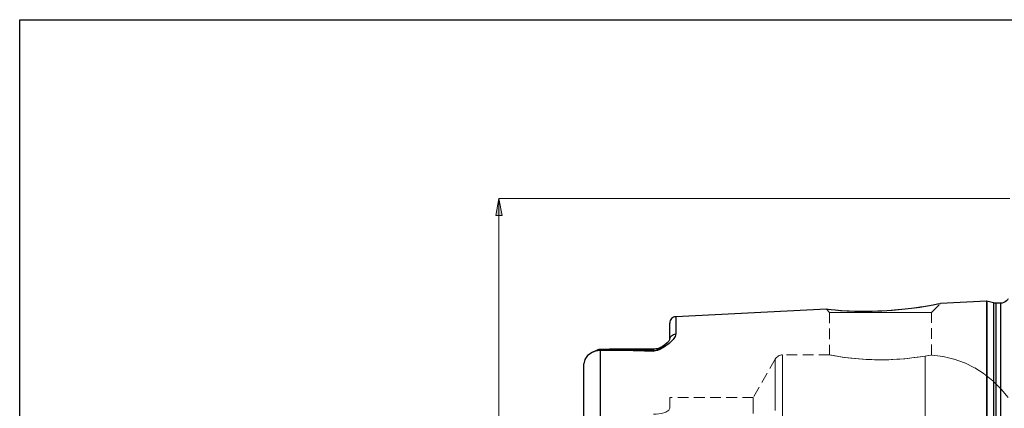
# Model space of a CAD drawing. Extents: x 13 to 827, y 18 to 576.
# Drawn here: x 13 to 341, y 446 to 576 of the extents above; entities that cross this region are included whole.
import ezdxf

# ---------------------------------------------------------------- set-up
doc = ezdxf.new("R2010")
doc.units = 0
doc.header["$MEASUREMENT"] = 0
for name, pattern in [('AI-Linetype-150', [5.4, 3.6, -1.8]), ('AI-Linetype-22', [5.4, 3.6, -1.8]), ('AI-Linetype-269', [5.4, 3.6, -1.8]), ('AI-Linetype-271', [5.4, 3.6, -1.8]), ('AI-Linetype-273', [5.4, 3.6, -1.8]), ('AI-Linetype-275', [5.4, 3.6, -1.8]), ('AI-Linetype-283', [5.4, 3.6, -1.8]), ('AI-Linetype-309', [5.4, 3.6, -1.8]), ('AI-Linetype-310', [5.4, 3.6, -1.8]), ('AI-Linetype-315', [5.4, 3.6, -1.8]), ('AI-Linetype-316', [5.4, 3.6, -1.8]), ('AI-Linetype-59', [5.4, 3.6, -1.8]), ('AI-Linetype-60', [5.4, 3.6, -1.8]), ('AI-Linetype-64', [5.4, 3.6, -1.8]), ('AI-Linetype-65', [5.4, 3.6, -1.8]), ('AI-Linetype-67', [5.4, 3.6, -1.8]), ('AI-Linetype-68', [5.4, 3.6, -1.8]), ('AI-Linetype-70', [5.4, 3.6, -1.8]), ('AI-Linetype-71', [5.4, 3.6, -1.8]), ('AI-Linetype-72', [5.4, 3.6, -1.8]), ('AI-Linetype-84', [5.4, 3.6, -1.8]), ('AI-Linetype-85', [5.4, 3.6, -1.8])]:
    doc.linetypes.add(name, pattern=pattern)
doc.layers.add('Ebene 1', color=7, linetype='Continuous', lineweight=0)

msp = doc.modelspace()

# ---------------------------------------------------------------- hatches: boundary and pattern name
at = {"layer": 'Ebene 1', "true_color": 0x000000, "transparency": 33554687}
h = msp.add_hatch(color=18, dxfattribs=at)
h.dxf.hatch_style = 2
edge = h.paths.add_edge_path()
edge.add_spline(control_points=[(172.5, 232.76), (172.5, 232.76), (171.44, 238.43), (171.44, 238.43), (171.44, 238.43), (173.56, 238.43), (173.56, 238.43)], knot_values=[0, 0, 0, 0, 1, 1, 1, 2, 2, 2, 2], degree=3, periodic=0)
edge.add_line((173.56, 238.43), (172.5, 232.76))
edge = h.paths.add_edge_path()
edge.add_spline(control_points=[(172.5, 516.03), (172.5, 516.03), (173.56, 510.36), (173.56, 510.36), (173.56, 510.36), (171.44, 510.36), (171.44, 510.36)], knot_values=[0, 0, 0, 0, 1, 1, 1, 2, 2, 2, 2], degree=3, periodic=0)
edge.add_line((171.44, 510.36), (172.5, 516.03))
edge = h.paths.add_edge_path()
edge.add_spline(control_points=[(635.06, 354.55), (635.06, 354.55), (634, 360.22), (634, 360.22), (634, 360.22), (636.12, 360.22), (636.12, 360.22)], knot_values=[0, 0, 0, 0, 1, 1, 1, 2, 2, 2, 2], degree=3, periodic=0)
edge.add_line((636.12, 360.22), (635.06, 354.55))
edge = h.paths.add_edge_path()
edge.add_spline(control_points=[(635.06, 394.24), (635.06, 394.24), (636.12, 388.57), (636.12, 388.57), (636.12, 388.57), (634, 388.57), (634, 388.57)], knot_values=[0, 0, 0, 0, 1, 1, 1, 2, 2, 2, 2], degree=3, periodic=0)
edge.add_line((634, 388.57), (635.06, 394.24))

# ---------------------------------------------------------------- linework, layer by layer
at = {"layer": 'Ebene 1', "color": 18, "linetype": 'AI-Linetype-310', "lineweight": 18, "true_color": 0x000000}
msp.add_line((316.79, 478.02), (319.77, 481), dxfattribs=at)
at = {"layer": 'Ebene 1', "color": 18, "linetype": 'AI-Linetype-309', "lineweight": 18, "true_color": 0x000000}
msp.add_line((281.73, 479.06), (282.77, 478.02), dxfattribs=at)
at = {"layer": 'Ebene 1', "color": 18, "linetype": 'AI-Linetype-315', "lineweight": 18, "true_color": 0x000000}
msp.add_line((282.77, 478.02), (282.77, 463.81), dxfattribs=at)
at = {"layer": 'Ebene 1', "color": 18, "linetype": 'AI-Linetype-316', "lineweight": 18, "true_color": 0x000000}
msp.add_line((316.79, 463.75), (316.79, 478.02), dxfattribs=at)
at = {"layer": 'Ebene 1', "color": 18, "linetype": 'AI-Linetype-271', "lineweight": 18, "true_color": 0x000000}
msp.add_line((282.83, 463.82), (267.11, 463.82), dxfattribs=at)
at = {"layer": 'Ebene 1', "color": 18, "linetype": 'AI-Linetype-275', "lineweight": 18, "true_color": 0x000000}
msp.add_line((264.65, 462.39), (257.34, 449.6), dxfattribs=at)
at = {"layer": 'Ebene 1', "color": 18, "linetype": 'AI-Linetype-283', "lineweight": 18, "true_color": 0x000000}
msp.add_line((257.34, 449.6), (229.48, 449.6), dxfattribs=at)
at = {"layer": 'Ebene 1', "color": 18, "lineweight": 25, "true_color": 0x000000}
msp.add_lwpolyline([(12.7, 18.32), (12.7, 575.68), (827.3, 575.68), (827.3, 18.32)], close=True, dxfattribs=at)
at = {"layer": 'Ebene 1', "color": 18, "linetype": 'AI-Linetype-59', "lineweight": 18, "true_color": 0x000000}
msp.add_lwpolyline([(313.39, 479.88), (313.12, 479.84), (311.14, 479.56), (308.64, 479.24), (305.56, 478.93), (302.26, 478.67), (298.88, 478.5), (295.46, 478.43), (292.3, 478.44), (289.29, 478.54), (286.81, 478.67), (284.66, 478.82), (283.17, 478.95), (282.15, 479.05), (281.73, 479.09), (281.75, 479.09)], dxfattribs=at)
at = {"layer": 'Ebene 1', "color": 18, "linetype": 'AI-Linetype-60', "lineweight": 18, "true_color": 0x000000}
msp.add_lwpolyline([(319.77, 481), (319.77, 481.01), (319.54, 480.96), (318.86, 480.83), (317.79, 480.62), (316.33, 480.36), (314.12, 480), (313.39, 479.88)], dxfattribs=at)
at = {"layer": 'Ebene 1', "color": 18, "linetype": 'AI-Linetype-150', "lineweight": 18, "true_color": 0x000000}
msp.add_lwpolyline([(282.97, 478.02), (282.77, 478.02), (282.97, 478.02), (283.56, 478.02), (284.54, 478.02), (285.87, 478.02), (287.52, 478.02), (289.47, 478.02), (291.65, 478.02), (294.03, 478.02), (296.54, 478.02), (299.13, 478.02), (301.73, 478.02), (304.29, 478.02), (306.74, 478.02), (309.02, 478.02), (311.09, 478.02), (312.9, 478.02), (314.4, 478.02), (315.55, 478.02), (316.34, 478.02), (316.74, 478.02), (316.79, 478.02), (316.74, 478.02), (316.34, 478.02), (315.55, 478.02), (314.4, 478.02), (312.9, 478.02), (311.09, 478.02), (309.02, 478.02), (306.74, 478.02), (304.29, 478.02), (301.73, 478.02), (299.13, 478.02), (296.54, 478.02), (294.03, 478.02), (291.65, 478.02), (289.47, 478.02), (287.52, 478.02), (285.87, 478.02), (284.54, 478.02), (283.56, 478.02), (282.97, 478.02)], dxfattribs=at)
at = {"layer": 'Ebene 1', "color": 18, "linetype": 'AI-Linetype-273', "lineweight": 18, "true_color": 0x000000}
msp.add_lwpolyline([(267.11, 463.82), (266.74, 463.8), (266.38, 463.73), (266.02, 463.6), (265.69, 463.44), (265.38, 463.23), (265.1, 462.99), (264.86, 462.7), (264.65, 462.39)], dxfattribs=at)
at = {"layer": 'Ebene 1', "color": 18, "linetype": 'AI-Linetype-70', "lineweight": 18, "true_color": 0x000000}
msp.add_lwpolyline([(267.11, 442.69), (267.11, 446.39), (267.11, 449.77), (267.11, 452.82), (267.11, 455.51), (267.11, 457.85), (267.11, 459.81), (267.11, 461.39), (267.11, 462.58), (267.11, 463.37), (267.11, 463.77), (267.11, 463.37), (267.11, 462.58), (267.11, 461.39), (267.11, 459.81), (267.11, 457.85), (267.11, 455.51), (267.11, 452.82), (267.11, 449.77), (267.11, 446.39), (267.11, 442.69)], dxfattribs=at)
at = {"layer": 'Ebene 1', "color": 18, "linetype": 'AI-Linetype-68', "lineweight": 18, "true_color": 0x000000}
msp.add_lwpolyline([(314.63, 463.44), (313.05, 463.19), (311.04, 462.91), (308.77, 462.65), (306.17, 462.42), (303.47, 462.27), (300.57, 462.19), (297.79, 462.21), (294.97, 462.32), (292.39, 462.5), (289.93, 462.74), (287.79, 463.01), (285.92, 463.28), (284.47, 463.51), (283.43, 463.7), (282.88, 463.8), (282.83, 463.81), (282.8, 463.82), (283.19, 463.74), (284.05, 463.59), (285.31, 463.37), (287.01, 463.11), (289.05, 462.84), (291.45, 462.58), (294.03, 462.38), (296.86, 462.24), (299.65, 462.19), (302.53, 462.23), (305.22, 462.36), (307.83, 462.56), (310.18, 462.8), (312.29, 463.08), (314.63, 463.44)], dxfattribs=at)
at = {"layer": 'Ebene 1', "color": 18, "linetype": 'AI-Linetype-64', "lineweight": 18, "true_color": 0x000000}
msp.add_lwpolyline([(314.63, 463.44), (315.79, 463.62), (316.53, 463.72), (316.79, 463.75), (316.77, 463.75), (316.57, 463.73), (315.86, 463.63), (314.63, 463.44)], dxfattribs=at)
at = {"layer": 'Ebene 1', "color": 18, "linetype": 'AI-Linetype-65', "lineweight": 18, "true_color": 0x000000}
msp.add_lwpolyline([(314.63, 463.44), (314.63, 462.68), (314.63, 461.53), (314.63, 459.98), (314.63, 458.04), (314.63, 455.73), (314.63, 453.05), (314.63, 450.02), (314.63, 446.64), (314.63, 442.94)], dxfattribs=at)
at = {"layer": 'Ebene 1', "color": 18, "linetype": 'AI-Linetype-67', "lineweight": 18, "true_color": 0x000000}
msp.add_lwpolyline([(314.63, 442.94), (314.63, 446.64), (314.63, 450.02), (314.63, 453.05), (314.63, 455.73), (314.63, 458.04), (314.63, 459.98), (314.63, 461.53), (314.63, 462.68), (314.63, 463.44)], dxfattribs=at)
at = {"layer": 'Ebene 1', "color": 18, "linetype": 'AI-Linetype-269', "lineweight": 18, "true_color": 0x000000}
msp.add_lwpolyline([(342.3, 449.6), (339.94, 452.54), (337.27, 455.2), (334.32, 457.55), (331.13, 459.55), (327.74, 461.2), (324.19, 462.45), (320.52, 463.31), (316.77, 463.76)], dxfattribs=at)
at = {"layer": 'Ebene 1', "color": 18, "linetype": 'AI-Linetype-71', "lineweight": 18, "true_color": 0x000000}
msp.add_lwpolyline([(264.65, 445.24), (264.65, 448.57), (264.65, 451.57), (264.65, 454.22), (264.65, 456.51), (264.65, 458.44), (264.65, 460), (264.65, 461.17), (264.65, 461.95), (264.65, 462.35), (264.65, 461.95), (264.65, 461.17), (264.65, 460), (264.65, 458.44), (264.65, 456.51), (264.65, 454.22), (264.65, 451.57), (264.65, 448.57), (264.65, 445.24)], dxfattribs=at)
at = {"layer": 'Ebene 1', "color": 18, "linetype": 'AI-Linetype-85', "lineweight": 18, "true_color": 0x000000}
msp.add_lwpolyline([(229.48, 446), (229.48, 447.57), (229.48, 448.69), (229.48, 449.37), (229.48, 449.6), (229.48, 449.37), (229.48, 448.69), (229.48, 447.57), (229.48, 446)], dxfattribs=at)
at = {"layer": 'Ebene 1', "color": 18, "linetype": 'AI-Linetype-72', "lineweight": 18, "true_color": 0x000000}
msp.add_lwpolyline([(257.34, 445.22), (257.34, 446.86), (257.34, 448.12), (257.34, 449), (257.34, 449.49), (257.34, 449.6), (257.34, 449.59), (257.34, 449.29), (257.34, 448.61), (257.34, 447.54), (257.34, 446.08), (257.34, 444.26)], dxfattribs=at)
at = {"layer": 'Ebene 1', "color": 18, "linetype": 'AI-Linetype-84', "lineweight": 18, "true_color": 0x000000}
msp.add_lwpolyline([(229.48, 446), (229.15, 445.37), (228.18, 444.77), (226.69, 444.31), (224.94, 444.07), (224.09, 444.04)], dxfattribs=at)
at = {"layer": 'Ebene 1', "color": 18, "lineweight": 18, "true_color": 0x000000}
msp.add_open_spline([(172.5, 516.03), (172.5, 516.03), (173.56, 510.36), (173.56, 510.36), (173.56, 510.36), (171.44, 510.36), (171.44, 510.36), (171.44, 510.36), (172.5, 516.03), (172.5, 516.03)], degree=3, knots=[0, 0, 0, 0, 1, 1, 1, 2, 2, 2, 3, 3, 3, 3], dxfattribs=at)
at = {"layer": 'Ebene 1'}
msp.add_open_spline([(172.5, 516.03), (172.5, 516.03), (173.56, 510.36), (173.56, 510.36), (173.56, 510.36), (171.44, 510.36), (171.44, 510.36)], degree=3, knots=[0, 0, 0, 0, 1, 1, 1, 2, 2, 2, 2], dxfattribs=at)
at = {"layer": 'Ebene 1', "color": 18, "lineweight": 18, "true_color": 0x000000}
for points in [[(342.87, 516.03), (342.87, 516.03), (172.5, 516.03), (172.5, 516.03)], [(172.5, 232.76), (172.5, 232.76), (172.5, 516.03), (172.5, 516.03)]]:
    msp.add_open_spline(points, degree=3, dxfattribs=at)
at = {"layer": 'Ebene 1', "color": 18, "lineweight": 25, "true_color": 0x000000}
for points, knots in [([(281.75, 479.09), (281.75, 479.09), (281.8, 479.09), (281.8, 479.09), (281.8, 479.09), (282.32, 479.03), (282.32, 479.03), (282.32, 479.03), (283.29, 478.94), (283.29, 478.94), (283.29, 478.94), (284.66, 478.82), (284.66, 478.82), (284.66, 478.82), (286.42, 478.69), (286.42, 478.69), (286.42, 478.69), (288.58, 478.57), (288.58, 478.57), (288.58, 478.57), (291.08, 478.47), (291.08, 478.47), (291.08, 478.47), (293.92, 478.43), (293.92, 478.43), (293.92, 478.43), (297, 478.45), (297, 478.45), (297, 478.45), (300.26, 478.56), (300.26, 478.56), (300.26, 478.56), (303.61, 478.77), (303.61, 478.77), (303.61, 478.77), (306.88, 479.05), (306.88, 479.05), (306.88, 479.05), (310.06, 479.42), (310.06, 479.42), (310.06, 479.42), (312.88, 479.8), (312.88, 479.8), (312.88, 479.8), (315.41, 480.2), (315.41, 480.2), (315.41, 480.2), (317.31, 480.54), (317.31, 480.54), (317.31, 480.54), (318.75, 480.81), (318.75, 480.81), (318.75, 480.81), (319.51, 480.95), (319.51, 480.95), (319.51, 480.95), (319.77, 481), (319.77, 481)], [0, 0, 0, 0, 1, 1, 1, 2, 2, 2, 3, 3, 3, 4, 4, 4, 5, 5, 5, 6, 6, 6, 7, 7, 7, 8, 8, 8, 9, 9, 9, 10, 10, 10, 11, 11, 11, 12, 12, 12, 13, 13, 13, 14, 14, 14, 15, 15, 15, 16, 16, 16, 17, 17, 17, 18, 18, 18, 19, 19, 19, 19]), ([(335.21, 481.76), (335.21, 481.76), (335.2, 481.77), (335.2, 481.77), (335.2, 481.77), (335.19, 481.77), (335.19, 481.77), (335.19, 481.77), (335.17, 481.77), (335.17, 481.77), (335.17, 481.77), (335.16, 481.77), (335.16, 481.77), (335.16, 481.77), (335.14, 481.77), (335.14, 481.77), (335.14, 481.77), (335.13, 481.77), (335.13, 481.77), (335.13, 481.77), (335.12, 481.77), (335.12, 481.77), (335.12, 481.77), (335.1, 481.77), (335.1, 481.77)], [0, 0, 0, 0, 1, 1, 1, 2, 2, 2, 3, 3, 3, 4, 4, 4, 5, 5, 5, 6, 6, 6, 7, 7, 7, 8, 8, 8, 8]), ([(335.1, 481.77), (335.1, 481.77), (335.1, 481.58), (335.1, 481.58), (335.1, 481.58), (335.1, 480.99), (335.1, 480.99), (335.1, 480.99), (335.1, 480.01), (335.1, 480.01), (335.1, 480.01), (335.1, 478.65), (335.1, 478.65), (335.1, 478.65), (335.1, 476.91), (335.1, 476.91), (335.1, 476.91), (335.1, 474.8), (335.1, 474.8), (335.1, 474.8), (335.1, 472.31), (335.1, 472.31), (335.1, 472.31), (335.1, 469.47), (335.1, 469.47), (335.1, 469.47), (335.1, 466.29), (335.1, 466.29), (335.1, 466.29), (335.1, 462.77), (335.1, 462.77), (335.1, 462.77), (335.1, 458.92), (335.1, 458.92), (335.1, 458.92), (335.1, 454.77), (335.1, 454.77), (335.1, 454.77), (335.1, 450.32), (335.1, 450.32), (335.1, 450.32), (335.1, 445.6), (335.1, 445.6), (335.1, 445.6), (335.1, 440.62), (335.1, 440.62), (335.1, 440.62), (335.1, 435.39), (335.1, 435.39), (335.1, 435.39), (335.1, 429.95), (335.1, 429.95), (335.1, 429.95), (335.1, 424.3), (335.1, 424.3), (335.1, 424.3), (335.1, 418.47), (335.1, 418.47), (335.1, 418.47), (335.1, 412.47), (335.1, 412.47), (335.1, 412.47), (335.1, 406.34), (335.1, 406.34), (335.1, 406.34), (335.1, 400.09), (335.1, 400.09), (335.1, 400.09), (335.1, 393.75), (335.1, 393.75), (335.1, 393.75), (335.1, 387.34), (335.1, 387.34), (335.1, 387.34), (335.1, 380.88), (335.1, 380.88), (335.1, 380.88), (335.1, 374.4), (335.1, 374.4), (335.1, 374.4), (335.1, 367.91), (335.1, 367.91), (335.1, 367.91), (335.1, 361.45), (335.1, 361.45), (335.1, 361.45), (335.1, 355.04), (335.1, 355.04), (335.1, 355.04), (335.1, 348.7), (335.1, 348.7), (335.1, 348.7), (335.1, 342.45), (335.1, 342.45), (335.1, 342.45), (335.1, 336.32), (335.1, 336.32), (335.1, 336.32), (335.1, 330.33), (335.1, 330.33), (335.1, 330.33), (335.1, 324.5), (335.1, 324.5), (335.1, 324.5), (335.1, 318.85), (335.1, 318.85), (335.1, 318.85), (335.1, 313.4), (335.1, 313.4), (335.1, 313.4), (335.1, 308.17), (335.1, 308.17), (335.1, 308.17), (335.1, 303.19), (335.1, 303.19), (335.1, 303.19), (335.1, 298.47), (335.1, 298.47), (335.1, 298.47), (335.1, 294.02), (335.1, 294.02), (335.1, 294.02), (335.1, 289.87), (335.1, 289.87), (335.1, 289.87), (335.1, 286.03), (335.1, 286.03), (335.1, 286.03), (335.1, 282.5), (335.1, 282.5), (335.1, 282.5), (335.1, 279.32), (335.1, 279.32), (335.1, 279.32), (335.1, 276.48), (335.1, 276.48), (335.1, 276.48), (335.1, 274), (335.1, 274), (335.1, 274), (335.1, 271.88), (335.1, 271.88), (335.1, 271.88), (335.1, 270.14), (335.1, 270.14), (335.1, 270.14), (335.1, 268.78), (335.1, 268.78), (335.1, 268.78), (335.1, 267.8), (335.1, 267.8), (335.1, 267.8), (335.1, 267.22), (335.1, 267.22), (335.1, 267.22), (335.1, 267.02), (335.1, 267.02)], [0, 0, 0, 0, 1, 1, 1, 2, 2, 2, 3, 3, 3, 4, 4, 4, 5, 5, 5, 6, 6, 6, 7, 7, 7, 8, 8, 8, 9, 9, 9, 10, 10, 10, 11, 11, 11, 12, 12, 12, 13, 13, 13, 14, 14, 14, 15, 15, 15, 16, 16, 16, 17, 17, 17, 18, 18, 18, 19, 19, 19, 20, 20, 20, 21, 21, 21, 22, 22, 22, 23, 23, 23, 24, 24, 24, 25, 25, 25, 26, 26, 26, 27, 27, 27, 28, 28, 28, 29, 29, 29, 30, 30, 30, 31, 31, 31, 32, 32, 32, 33, 33, 33, 34, 34, 34, 35, 35, 35, 36, 36, 36, 37, 37, 37, 38, 38, 38, 39, 39, 39, 40, 40, 40, 41, 41, 41, 42, 42, 42, 43, 43, 43, 44, 44, 44, 45, 45, 45, 46, 46, 46, 47, 47, 47, 48, 48, 48, 49, 49, 49, 50, 50, 50, 51, 51, 51, 52, 52, 52, 52]), ([(335.21, 481.76), (335.21, 481.76), (335.21, 481.57), (335.21, 481.57), (335.21, 481.57), (335.21, 480.98), (335.21, 480.98), (335.21, 480.98), (335.21, 480), (335.21, 480), (335.21, 480), (335.21, 478.64), (335.21, 478.64), (335.21, 478.64), (335.21, 476.9), (335.21, 476.9), (335.21, 476.9), (335.21, 474.79), (335.21, 474.79), (335.21, 474.79), (335.21, 472.3), (335.21, 472.3), (335.21, 472.3), (335.21, 469.46), (335.21, 469.46), (335.21, 469.46), (335.21, 466.28), (335.21, 466.28), (335.21, 466.28), (335.21, 462.76), (335.21, 462.76), (335.21, 462.76), (335.21, 458.91), (335.21, 458.91), (335.21, 458.91), (335.21, 454.76), (335.21, 454.76), (335.21, 454.76), (335.21, 450.32), (335.21, 450.32), (335.21, 450.32), (335.21, 445.59), (335.21, 445.59), (335.21, 445.59), (335.21, 440.61), (335.21, 440.61), (335.21, 440.61), (335.21, 435.39), (335.21, 435.39), (335.21, 435.39), (335.21, 429.94), (335.21, 429.94), (335.21, 429.94), (335.21, 424.29), (335.21, 424.29), (335.21, 424.29), (335.21, 418.46), (335.21, 418.46), (335.21, 418.46), (335.21, 412.47), (335.21, 412.47), (335.21, 412.47), (335.21, 406.34), (335.21, 406.34), (335.21, 406.34), (335.21, 400.09), (335.21, 400.09), (335.21, 400.09), (335.21, 393.75), (335.21, 393.75), (335.21, 393.75), (335.21, 387.34), (335.21, 387.34), (335.21, 387.34), (335.21, 380.88), (335.21, 380.88), (335.21, 380.88), (335.21, 374.4), (335.21, 374.4), (335.21, 374.4), (335.21, 367.91), (335.21, 367.91), (335.21, 367.91), (335.21, 361.45), (335.21, 361.45), (335.21, 361.45), (335.21, 355.04), (335.21, 355.04), (335.21, 355.04), (335.21, 348.7), (335.21, 348.7), (335.21, 348.7), (335.21, 342.45), (335.21, 342.45), (335.21, 342.45), (335.21, 336.32), (335.21, 336.32), (335.21, 336.32), (335.21, 330.33), (335.21, 330.33), (335.21, 330.33), (335.21, 324.5), (335.21, 324.5), (335.21, 324.5), (335.21, 318.85), (335.21, 318.85), (335.21, 318.85), (335.21, 313.41), (335.21, 313.41), (335.21, 313.41), (335.21, 308.18), (335.21, 308.18), (335.21, 308.18), (335.21, 303.2), (335.21, 303.2), (335.21, 303.2), (335.21, 298.48), (335.21, 298.48), (335.21, 298.48), (335.21, 294.03), (335.21, 294.03), (335.21, 294.03), (335.21, 289.88), (335.21, 289.88), (335.21, 289.88), (335.21, 286.04), (335.21, 286.04), (335.21, 286.04), (335.21, 282.51), (335.21, 282.51), (335.21, 282.51), (335.21, 279.33), (335.21, 279.33), (335.21, 279.33), (335.21, 276.49), (335.21, 276.49), (335.21, 276.49), (335.21, 274.01), (335.21, 274.01), (335.21, 274.01), (335.21, 271.89), (335.21, 271.89), (335.21, 271.89), (335.21, 270.15), (335.21, 270.15), (335.21, 270.15), (335.21, 268.79), (335.21, 268.79), (335.21, 268.79), (335.21, 267.81), (335.21, 267.81), (335.21, 267.81), (335.21, 267.23), (335.21, 267.23), (335.21, 267.23), (335.21, 267.03), (335.21, 267.03)], [0, 0, 0, 0, 1, 1, 1, 2, 2, 2, 3, 3, 3, 4, 4, 4, 5, 5, 5, 6, 6, 6, 7, 7, 7, 8, 8, 8, 9, 9, 9, 10, 10, 10, 11, 11, 11, 12, 12, 12, 13, 13, 13, 14, 14, 14, 15, 15, 15, 16, 16, 16, 17, 17, 17, 18, 18, 18, 19, 19, 19, 20, 20, 20, 21, 21, 21, 22, 22, 22, 23, 23, 23, 24, 24, 24, 25, 25, 25, 26, 26, 26, 27, 27, 27, 28, 28, 28, 29, 29, 29, 30, 30, 30, 31, 31, 31, 32, 32, 32, 33, 33, 33, 34, 34, 34, 35, 35, 35, 36, 36, 36, 37, 37, 37, 38, 38, 38, 39, 39, 39, 40, 40, 40, 41, 41, 41, 42, 42, 42, 43, 43, 43, 44, 44, 44, 45, 45, 45, 46, 46, 46, 47, 47, 47, 48, 48, 48, 49, 49, 49, 50, 50, 50, 51, 51, 51, 52, 52, 52, 52]), ([(338.19, 481.07), (338.19, 481.07), (338.09, 481.07), (338.09, 481.07), (338.09, 481.07), (338, 481.07), (338, 481.07), (338, 481.07), (337.91, 481.08), (337.91, 481.08), (337.91, 481.08), (337.82, 481.09), (337.82, 481.09), (337.82, 481.09), (337.72, 481.1), (337.72, 481.1), (337.72, 481.1), (337.63, 481.12), (337.63, 481.12), (337.63, 481.12), (337.54, 481.14), (337.54, 481.14), (337.54, 481.14), (337.45, 481.16), (337.45, 481.16)], [0, 0, 0, 0, 1, 1, 1, 2, 2, 2, 3, 3, 3, 4, 4, 4, 5, 5, 5, 6, 6, 6, 7, 7, 7, 8, 8, 8, 8]), ([(337.45, 481.16), (337.45, 481.16), (337.45, 480.96), (337.45, 480.96), (337.45, 480.96), (337.45, 480.37), (337.45, 480.37), (337.45, 480.37), (337.45, 479.38), (337.45, 479.38), (337.45, 479.38), (337.45, 478), (337.45, 478), (337.45, 478), (337.45, 476.23), (337.45, 476.23), (337.45, 476.23), (337.45, 474.09), (337.45, 474.09), (337.45, 474.09), (337.45, 471.57), (337.45, 471.57), (337.45, 471.57), (337.45, 468.7), (337.45, 468.7), (337.45, 468.7), (337.45, 465.47), (337.45, 465.47), (337.45, 465.47), (337.45, 461.91), (337.45, 461.91), (337.45, 461.91), (337.45, 458.01), (337.45, 458.01), (337.45, 458.01), (337.45, 453.81), (337.45, 453.81), (337.45, 453.81), (337.45, 449.31), (337.45, 449.31), (337.45, 449.31), (337.45, 444.54), (337.45, 444.54), (337.45, 444.54), (337.45, 439.5), (337.45, 439.5), (337.45, 439.5), (337.45, 434.22), (337.45, 434.22), (337.45, 434.22), (337.45, 428.72), (337.45, 428.72), (337.45, 428.72), (337.45, 423.01), (337.45, 423.01), (337.45, 423.01), (337.45, 417.13), (337.45, 417.13), (337.45, 417.13), (337.45, 411.08), (337.45, 411.08), (337.45, 411.08), (337.45, 404.9), (337.45, 404.9), (337.45, 404.9), (337.45, 398.61), (337.45, 398.61), (337.45, 398.61), (337.45, 392.22), (337.45, 392.22), (337.45, 392.22), (337.45, 385.77), (337.45, 385.77), (337.45, 385.77), (337.45, 379.28), (337.45, 379.28), (337.45, 379.28), (337.45, 372.77), (337.45, 372.77), (337.45, 372.77), (337.45, 366.26), (337.45, 366.26), (337.45, 366.26), (337.45, 359.79), (337.45, 359.79), (337.45, 359.79), (337.45, 353.37), (337.45, 353.37), (337.45, 353.37), (337.45, 347.03), (337.45, 347.03), (337.45, 347.03), (337.45, 340.79), (337.45, 340.79), (337.45, 340.79), (337.45, 334.67), (337.45, 334.67), (337.45, 334.67), (337.45, 328.7), (337.45, 328.7), (337.45, 328.7), (337.45, 322.9), (337.45, 322.9), (337.45, 322.9), (337.45, 317.3), (337.45, 317.3), (337.45, 317.3), (337.45, 311.91), (337.45, 311.91), (337.45, 311.91), (337.45, 306.74), (337.45, 306.74), (337.45, 306.74), (337.45, 301.83), (337.45, 301.83), (337.45, 301.83), (337.45, 297.19), (337.45, 297.19), (337.45, 297.19), (337.45, 292.84), (337.45, 292.84), (337.45, 292.84), (337.45, 288.79), (337.45, 288.79), (337.45, 288.79), (337.45, 285.06), (337.45, 285.06), (337.45, 285.06), (337.45, 281.66), (337.45, 281.66), (337.45, 281.66), (337.45, 278.61), (337.45, 278.61), (337.45, 278.61), (337.45, 275.91), (337.45, 275.91), (337.45, 275.91), (337.45, 273.58), (337.45, 273.58), (337.45, 273.58), (337.45, 271.63), (337.45, 271.63), (337.45, 271.63), (337.45, 270.06), (337.45, 270.06), (337.45, 270.06), (337.45, 268.87), (337.45, 268.87), (337.45, 268.87), (337.45, 268.08), (337.45, 268.08), (337.45, 268.08), (337.45, 267.68), (337.45, 267.68), (337.45, 267.68), (337.45, 267.63), (337.45, 267.63)], [0, 0, 0, 0, 1, 1, 1, 2, 2, 2, 3, 3, 3, 4, 4, 4, 5, 5, 5, 6, 6, 6, 7, 7, 7, 8, 8, 8, 9, 9, 9, 10, 10, 10, 11, 11, 11, 12, 12, 12, 13, 13, 13, 14, 14, 14, 15, 15, 15, 16, 16, 16, 17, 17, 17, 18, 18, 18, 19, 19, 19, 20, 20, 20, 21, 21, 21, 22, 22, 22, 23, 23, 23, 24, 24, 24, 25, 25, 25, 26, 26, 26, 27, 27, 27, 28, 28, 28, 29, 29, 29, 30, 30, 30, 31, 31, 31, 32, 32, 32, 33, 33, 33, 34, 34, 34, 35, 35, 35, 36, 36, 36, 37, 37, 37, 38, 38, 38, 39, 39, 39, 40, 40, 40, 41, 41, 41, 42, 42, 42, 43, 43, 43, 44, 44, 44, 45, 45, 45, 46, 46, 46, 47, 47, 47, 48, 48, 48, 49, 49, 49, 50, 50, 50, 51, 51, 51, 52, 52, 52, 52]), ([(338.19, 481.07), (338.19, 481.07), (338.19, 480.87), (338.19, 480.87), (338.19, 480.87), (338.19, 480.27), (338.19, 480.27), (338.19, 480.27), (338.19, 479.28), (338.19, 479.28), (338.19, 479.28), (338.19, 477.91), (338.19, 477.91), (338.19, 477.91), (338.19, 476.14), (338.19, 476.14), (338.19, 476.14), (338.19, 474), (338.19, 474), (338.19, 474), (338.19, 471.49), (338.19, 471.49), (338.19, 471.49), (338.19, 468.61), (338.19, 468.61), (338.19, 468.61), (338.19, 465.39), (338.19, 465.39), (338.19, 465.39), (338.19, 461.83), (338.19, 461.83), (338.19, 461.83), (338.19, 457.94), (338.19, 457.94), (338.19, 457.94), (338.19, 453.74), (338.19, 453.74), (338.19, 453.74), (338.19, 449.25), (338.19, 449.25), (338.19, 449.25), (338.19, 444.47), (338.19, 444.47), (338.19, 444.47), (338.19, 439.44), (338.19, 439.44), (338.19, 439.44), (338.19, 434.16), (338.19, 434.16), (338.19, 434.16), (338.19, 428.67), (338.19, 428.67), (338.19, 428.67), (338.19, 422.97), (338.19, 422.97), (338.19, 422.97), (338.19, 417.09), (338.19, 417.09), (338.19, 417.09), (338.19, 411.05), (338.19, 411.05), (338.19, 411.05), (338.19, 404.87), (338.19, 404.87), (338.19, 404.87), (338.19, 398.59), (338.19, 398.59), (338.19, 398.59), (338.19, 392.21), (338.19, 392.21), (338.19, 392.21), (338.19, 385.76), (338.19, 385.76), (338.19, 385.76), (338.19, 379.27), (338.19, 379.27), (338.19, 379.27), (338.19, 372.77), (338.19, 372.77), (338.19, 372.77), (338.19, 366.27), (338.19, 366.27), (338.19, 366.27), (338.19, 359.8), (338.19, 359.8), (338.19, 359.8), (338.19, 353.39), (338.19, 353.39), (338.19, 353.39), (338.19, 347.05), (338.19, 347.05), (338.19, 347.05), (338.19, 340.82), (338.19, 340.82), (338.19, 340.82), (338.19, 334.71), (338.19, 334.71), (338.19, 334.71), (338.19, 328.74), (338.19, 328.74), (338.19, 328.74), (338.19, 322.95), (338.19, 322.95), (338.19, 322.95), (338.19, 317.35), (338.19, 317.35), (338.19, 317.35), (338.19, 311.96), (338.19, 311.96), (338.19, 311.96), (338.19, 306.81), (338.19, 306.81), (338.19, 306.81), (338.19, 301.9), (338.19, 301.9), (338.19, 301.9), (338.19, 297.26), (338.19, 297.26), (338.19, 297.26), (338.19, 292.92), (338.19, 292.92), (338.19, 292.92), (338.19, 288.87), (338.19, 288.87), (338.19, 288.87), (338.19, 285.14), (338.19, 285.14), (338.19, 285.14), (338.19, 281.75), (338.19, 281.75), (338.19, 281.75), (338.19, 278.7), (338.19, 278.7), (338.19, 278.7), (338.19, 276), (338.19, 276), (338.19, 276), (338.19, 273.68), (338.19, 273.68), (338.19, 273.68), (338.19, 271.72), (338.19, 271.72), (338.19, 271.72), (338.19, 270.15), (338.19, 270.15), (338.19, 270.15), (338.19, 268.97), (338.19, 268.97), (338.19, 268.97), (338.19, 268.17), (338.19, 268.17), (338.19, 268.17), (338.19, 267.78), (338.19, 267.78), (338.19, 267.78), (338.19, 267.73), (338.19, 267.73)], [0, 0, 0, 0, 1, 1, 1, 2, 2, 2, 3, 3, 3, 4, 4, 4, 5, 5, 5, 6, 6, 6, 7, 7, 7, 8, 8, 8, 9, 9, 9, 10, 10, 10, 11, 11, 11, 12, 12, 12, 13, 13, 13, 14, 14, 14, 15, 15, 15, 16, 16, 16, 17, 17, 17, 18, 18, 18, 19, 19, 19, 20, 20, 20, 21, 21, 21, 22, 22, 22, 23, 23, 23, 24, 24, 24, 25, 25, 25, 26, 26, 26, 27, 27, 27, 28, 28, 28, 29, 29, 29, 30, 30, 30, 31, 31, 31, 32, 32, 32, 33, 33, 33, 34, 34, 34, 35, 35, 35, 36, 36, 36, 37, 37, 37, 38, 38, 38, 39, 39, 39, 40, 40, 40, 41, 41, 41, 42, 42, 42, 43, 43, 43, 44, 44, 44, 45, 45, 45, 46, 46, 46, 47, 47, 47, 48, 48, 48, 49, 49, 49, 50, 50, 50, 51, 51, 51, 52, 52, 52, 52]), ([(342.3, 482.53), (342.3, 482.53), (342.18, 482.32), (342.18, 482.32), (342.18, 482.32), (341.82, 481.9), (341.82, 481.9), (341.82, 481.9), (341.39, 481.54), (341.39, 481.54), (341.39, 481.54), (340.9, 481.28), (340.9, 481.28), (340.9, 481.28), (340.37, 481.12), (340.37, 481.12), (340.37, 481.12), (339.82, 481.07), (339.82, 481.07)], [0, 0, 0, 0, 1, 1, 1, 2, 2, 2, 3, 3, 3, 4, 4, 4, 5, 5, 5, 6, 6, 6, 6]), ([(339.82, 481.07), (339.82, 481.07), (339.82, 480.87), (339.82, 480.87), (339.82, 480.87), (339.82, 480.27), (339.82, 480.27), (339.82, 480.27), (339.82, 479.28), (339.82, 479.28), (339.82, 479.28), (339.82, 477.91), (339.82, 477.91), (339.82, 477.91), (339.82, 476.14), (339.82, 476.14), (339.82, 476.14), (339.82, 474), (339.82, 474), (339.82, 474), (339.82, 471.49), (339.82, 471.49), (339.82, 471.49), (339.82, 468.61), (339.82, 468.61), (339.82, 468.61), (339.82, 465.39), (339.82, 465.39), (339.82, 465.39), (339.82, 461.83), (339.82, 461.83), (339.82, 461.83), (339.82, 457.94), (339.82, 457.94), (339.82, 457.94), (339.82, 453.74), (339.82, 453.74), (339.82, 453.74), (339.82, 449.25), (339.82, 449.25), (339.82, 449.25), (339.82, 444.47), (339.82, 444.47), (339.82, 444.47), (339.82, 439.44), (339.82, 439.44), (339.82, 439.44), (339.82, 434.16), (339.82, 434.16), (339.82, 434.16), (339.82, 428.67), (339.82, 428.67), (339.82, 428.67), (339.82, 422.97), (339.82, 422.97), (339.82, 422.97), (339.82, 417.09), (339.82, 417.09), (339.82, 417.09), (339.82, 411.05), (339.82, 411.05), (339.82, 411.05), (339.82, 404.87), (339.82, 404.87), (339.82, 404.87), (339.82, 398.59), (339.82, 398.59), (339.82, 398.59), (339.82, 392.21), (339.82, 392.21), (339.82, 392.21), (339.82, 385.76), (339.82, 385.76), (339.82, 385.76), (339.82, 379.27), (339.82, 379.27), (339.82, 379.27), (339.82, 372.77), (339.82, 372.77), (339.82, 372.77), (339.82, 366.27), (339.82, 366.27), (339.82, 366.27), (339.82, 359.8), (339.82, 359.8), (339.82, 359.8), (339.82, 353.39), (339.82, 353.39), (339.82, 353.39), (339.82, 347.05), (339.82, 347.05), (339.82, 347.05), (339.82, 340.82), (339.82, 340.82), (339.82, 340.82), (339.82, 334.71), (339.82, 334.71), (339.82, 334.71), (339.82, 328.74), (339.82, 328.74), (339.82, 328.74), (339.82, 322.95), (339.82, 322.95), (339.82, 322.95), (339.82, 317.35), (339.82, 317.35), (339.82, 317.35), (339.82, 311.96), (339.82, 311.96), (339.82, 311.96), (339.82, 306.81), (339.82, 306.81), (339.82, 306.81), (339.82, 301.9), (339.82, 301.9), (339.82, 301.9), (339.82, 297.26), (339.82, 297.26), (339.82, 297.26), (339.82, 292.92), (339.82, 292.92), (339.82, 292.92), (339.82, 288.87), (339.82, 288.87), (339.82, 288.87), (339.82, 285.14), (339.82, 285.14), (339.82, 285.14), (339.82, 281.75), (339.82, 281.75), (339.82, 281.75), (339.82, 278.7), (339.82, 278.7), (339.82, 278.7), (339.82, 276), (339.82, 276), (339.82, 276), (339.82, 273.68), (339.82, 273.68), (339.82, 273.68), (339.82, 271.72), (339.82, 271.72), (339.82, 271.72), (339.82, 270.15), (339.82, 270.15), (339.82, 270.15), (339.82, 268.97), (339.82, 268.97), (339.82, 268.97), (339.82, 268.17), (339.82, 268.17), (339.82, 268.17), (339.82, 267.78), (339.82, 267.78), (339.82, 267.78), (339.82, 267.73), (339.82, 267.73)], [0, 0, 0, 0, 1, 1, 1, 2, 2, 2, 3, 3, 3, 4, 4, 4, 5, 5, 5, 6, 6, 6, 7, 7, 7, 8, 8, 8, 9, 9, 9, 10, 10, 10, 11, 11, 11, 12, 12, 12, 13, 13, 13, 14, 14, 14, 15, 15, 15, 16, 16, 16, 17, 17, 17, 18, 18, 18, 19, 19, 19, 20, 20, 20, 21, 21, 21, 22, 22, 22, 23, 23, 23, 24, 24, 24, 25, 25, 25, 26, 26, 26, 27, 27, 27, 28, 28, 28, 29, 29, 29, 30, 30, 30, 31, 31, 31, 32, 32, 32, 33, 33, 33, 34, 34, 34, 35, 35, 35, 36, 36, 36, 37, 37, 37, 38, 38, 38, 39, 39, 39, 40, 40, 40, 41, 41, 41, 42, 42, 42, 43, 43, 43, 44, 44, 44, 45, 45, 45, 46, 46, 46, 47, 47, 47, 48, 48, 48, 49, 49, 49, 50, 50, 50, 51, 51, 51, 52, 52, 52, 52]), ([(231.5, 476.58), (231.5, 476.58), (231.1, 476.52), (231.1, 476.52), (231.1, 476.52), (230.72, 476.39), (230.72, 476.39), (230.72, 476.39), (230.37, 476.19), (230.37, 476.19), (230.37, 476.19), (230.07, 475.93), (230.07, 475.93), (230.07, 475.93), (229.82, 475.61), (229.82, 475.61), (229.82, 475.61), (229.63, 475.25), (229.63, 475.25), (229.63, 475.25), (229.52, 474.86), (229.52, 474.86), (229.52, 474.86), (229.48, 474.46), (229.48, 474.46)], [0, 0, 0, 0, 1, 1, 1, 2, 2, 2, 3, 3, 3, 4, 4, 4, 5, 5, 5, 6, 6, 6, 7, 7, 7, 8, 8, 8, 8]), ([(231.5, 476.58), (231.5, 476.58), (231.5, 476.35), (231.5, 476.35), (231.5, 476.35), (231.5, 475.66), (231.5, 475.66), (231.5, 475.66), (231.5, 474.5), (231.5, 474.5), (231.5, 474.5), (231.5, 472.89), (231.5, 472.89), (231.5, 472.89), (231.5, 470.83), (231.5, 470.83)], [0, 0, 0, 0, 1, 1, 1, 2, 2, 2, 3, 3, 3, 4, 4, 4, 5, 5, 5, 5]), ([(229.48, 468.83), (229.48, 468.83), (229.48, 470.84), (229.48, 470.84), (229.48, 470.84), (229.48, 472.42), (229.48, 472.42), (229.48, 472.42), (229.48, 473.55), (229.48, 473.55), (229.48, 473.55), (229.48, 474.23), (229.48, 474.23), (229.48, 474.23), (229.48, 474.46), (229.48, 474.46)], [0, 0, 0, 0, 1, 1, 1, 2, 2, 2, 3, 3, 3, 4, 4, 4, 5, 5, 5, 5]), ([(231.5, 470.83), (231.5, 470.83), (231.28, 469.94), (231.28, 469.94), (231.28, 469.94), (230.66, 468.99), (230.66, 468.99), (230.66, 468.99), (229.3, 467.66), (229.3, 467.66), (229.3, 467.66), (227.44, 466.33), (227.44, 466.33), (227.44, 466.33), (226.18, 465.63), (226.18, 465.63), (226.18, 465.63), (225.41, 465.3), (225.41, 465.3), (225.41, 465.3), (224.79, 465.14), (224.79, 465.14), (224.79, 465.14), (224.26, 465.09), (224.26, 465.09), (224.26, 465.09), (224.09, 465.09), (224.09, 465.09)], [0, 0, 0, 0, 1, 1, 1, 2, 2, 2, 3, 3, 3, 4, 4, 4, 5, 5, 5, 6, 6, 6, 7, 7, 7, 8, 8, 8, 9, 9, 9, 9]), ([(229.48, 468.87), (229.48, 468.87), (229.52, 469.21), (229.52, 469.21), (229.52, 469.21), (229.63, 469.57), (229.63, 469.57), (229.63, 469.57), (229.82, 469.91), (229.82, 469.91), (229.82, 469.91), (230.07, 470.21), (230.07, 470.21), (230.07, 470.21), (230.37, 470.46), (230.37, 470.46), (230.37, 470.46), (230.72, 470.65), (230.72, 470.65), (230.72, 470.65), (231.1, 470.78), (231.1, 470.78), (231.1, 470.78), (231.5, 470.83), (231.5, 470.83)], [0, 0, 0, 0, 1, 1, 1, 2, 2, 2, 3, 3, 3, 4, 4, 4, 5, 5, 5, 6, 6, 6, 7, 7, 7, 8, 8, 8, 8]), ([(227.11, 466.66), (227.11, 466.66), (226.77, 466.45), (226.77, 466.45), (226.77, 466.45), (226.41, 466.27), (226.41, 466.27), (226.41, 466.27), (226.05, 466.11), (226.05, 466.11), (226.05, 466.11), (225.67, 465.98), (225.67, 465.98), (225.67, 465.98), (225.28, 465.88), (225.28, 465.88), (225.28, 465.88), (224.89, 465.8), (224.89, 465.8), (224.89, 465.8), (224.49, 465.76), (224.49, 465.76), (224.49, 465.76), (224.09, 465.74), (224.09, 465.74)], [0, 0, 0, 0, 1, 1, 1, 2, 2, 2, 3, 3, 3, 4, 4, 4, 5, 5, 5, 6, 6, 6, 7, 7, 7, 8, 8, 8, 8]), ([(224.09, 465.26), (224.09, 465.26), (224.29, 465.25), (224.29, 465.25), (224.29, 465.25), (224.54, 465.27), (224.54, 465.27), (224.54, 465.27), (224.67, 465.29), (224.67, 465.29), (224.67, 465.29), (225.11, 465.44), (225.11, 465.44), (225.11, 465.44), (225.67, 465.72), (225.67, 465.72), (225.67, 465.72), (226.57, 466.3), (226.57, 466.3), (226.57, 466.3), (227.06, 466.64), (227.06, 466.64)], [0, 0, 0, 0, 1, 1, 1, 2, 2, 2, 3, 3, 3, 4, 4, 4, 5, 5, 5, 6, 6, 6, 7, 7, 7, 7]), ([(229.48, 468.92), (229.48, 468.92), (229.43, 468.8), (229.43, 468.8), (229.43, 468.8), (229.17, 468.43), (229.17, 468.43), (229.17, 468.43), (228.63, 467.87), (228.63, 467.87), (228.63, 467.87), (227.83, 467.18), (227.83, 467.18), (227.83, 467.18), (227.06, 466.65), (227.06, 466.65)], [0, 0, 0, 0, 1, 1, 1, 2, 2, 2, 3, 3, 3, 4, 4, 4, 5, 5, 5, 5]), ([(206.24, 465.27), (206.24, 465.27), (204.78, 465.07), (204.78, 465.07), (204.78, 465.07), (203.64, 464.68), (203.64, 464.68), (203.64, 464.68), (202.06, 463.61), (202.06, 463.61), (202.06, 463.61), (201.16, 462.31), (201.16, 462.31), (201.16, 462.31), (200.85, 460.81), (200.85, 460.81)], [0, 0, 0, 0, 1, 1, 1, 2, 2, 2, 3, 3, 3, 4, 4, 4, 5, 5, 5, 5]), ([(205.68, 465.62), (205.68, 465.62), (204.58, 465.08), (204.58, 465.08), (204.58, 465.08), (203.7, 464.7), (203.7, 464.7)], [0, 0, 0, 0, 1, 1, 1, 2, 2, 2, 2]), ([(205.72, 465.62), (205.72, 465.62), (205.74, 465.65), (205.74, 465.65), (205.74, 465.65), (206.01, 465.71), (206.01, 465.71), (206.01, 465.71), (206.22, 465.73), (206.22, 465.73), (206.22, 465.73), (206.34, 465.73), (206.34, 465.73), (206.34, 465.73), (206.47, 465.73), (206.47, 465.73)], [0, 0, 0, 0, 1, 1, 1, 2, 2, 2, 3, 3, 3, 4, 4, 4, 5, 5, 5, 5]), ([(206.24, 465.27), (206.24, 465.27), (206.24, 462.27), (206.24, 462.27), (206.24, 462.27), (206.24, 458.91), (206.24, 458.91), (206.24, 458.91), (206.24, 455.21), (206.24, 455.21), (206.24, 455.21), (206.24, 451.18), (206.24, 451.18), (206.24, 451.18), (206.24, 446.83), (206.24, 446.83), (206.24, 446.83), (206.24, 442.18), (206.24, 442.18), (206.24, 442.18), (206.24, 437.26), (206.24, 437.26), (206.24, 437.26), (206.24, 432.08), (206.24, 432.08), (206.24, 432.08), (206.24, 426.66), (206.24, 426.66), (206.24, 426.66), (206.24, 421.03), (206.24, 421.03), (206.24, 421.03), (206.24, 415.2), (206.24, 415.2), (206.24, 415.2), (206.24, 409.21), (206.24, 409.21), (206.24, 409.21), (206.24, 403.08), (206.24, 403.08), (206.24, 403.08), (206.24, 396.83), (206.24, 396.83), (206.24, 396.83), (206.24, 390.48), (206.24, 390.48), (206.24, 390.48), (206.24, 384.08), (206.24, 384.08), (206.24, 384.08), (206.24, 377.63), (206.24, 377.63), (206.24, 377.63), (206.24, 371.17), (206.24, 371.17), (206.24, 371.17), (206.24, 364.72), (206.24, 364.72), (206.24, 364.72), (206.24, 358.31), (206.24, 358.31), (206.24, 358.31), (206.24, 351.97), (206.24, 351.97), (206.24, 351.97), (206.24, 345.71), (206.24, 345.71), (206.24, 345.71), (206.24, 339.58), (206.24, 339.58), (206.24, 339.58), (206.24, 333.59), (206.24, 333.59), (206.24, 333.59), (206.24, 327.77), (206.24, 327.77), (206.24, 327.77), (206.24, 322.13), (206.24, 322.13), (206.24, 322.13), (206.24, 316.72), (206.24, 316.72), (206.24, 316.72), (206.24, 311.54), (206.24, 311.54), (206.24, 311.54), (206.24, 306.61), (206.24, 306.61), (206.24, 306.61), (206.24, 301.97), (206.24, 301.97), (206.24, 301.97), (206.24, 297.62), (206.24, 297.62), (206.24, 297.62), (206.24, 293.58), (206.24, 293.58), (206.24, 293.58), (206.24, 289.88), (206.24, 289.88), (206.24, 289.88), (206.24, 286.52), (206.24, 286.52), (206.24, 286.52), (206.24, 283.53), (206.24, 283.53)], [0, 0, 0, 0, 1, 1, 1, 2, 2, 2, 3, 3, 3, 4, 4, 4, 5, 5, 5, 6, 6, 6, 7, 7, 7, 8, 8, 8, 9, 9, 9, 10, 10, 10, 11, 11, 11, 12, 12, 12, 13, 13, 13, 14, 14, 14, 15, 15, 15, 16, 16, 16, 17, 17, 17, 18, 18, 18, 19, 19, 19, 20, 20, 20, 21, 21, 21, 22, 22, 22, 23, 23, 23, 24, 24, 24, 25, 25, 25, 26, 26, 26, 27, 27, 27, 28, 28, 28, 29, 29, 29, 30, 30, 30, 31, 31, 31, 32, 32, 32, 33, 33, 33, 34, 34, 34, 35, 35, 35, 35]), ([(224.09, 464.95), (224.09, 464.95), (221.04, 465.09), (221.04, 465.09), (221.04, 465.09), (217.31, 465.19), (217.31, 465.19), (217.31, 465.19), (213.57, 465.24), (213.57, 465.24), (213.57, 465.24), (210.07, 465.26), (210.07, 465.26), (210.07, 465.26), (206.24, 465.27), (206.24, 465.27)], [0, 0, 0, 0, 1, 1, 1, 2, 2, 2, 3, 3, 3, 4, 4, 4, 5, 5, 5, 5]), ([(206.47, 465.73), (206.47, 465.73), (210.27, 465.74), (210.27, 465.74), (210.27, 465.74), (213.72, 465.72), (213.72, 465.72), (213.72, 465.72), (217.39, 465.66), (217.39, 465.66), (217.39, 465.66), (221.07, 465.53), (221.07, 465.53), (221.07, 465.53), (224.09, 465.36), (224.09, 465.36)], [0, 0, 0, 0, 1, 1, 1, 2, 2, 2, 3, 3, 3, 4, 4, 4, 5, 5, 5, 5]), ([(224.09, 465.36), (224.09, 465.36), (224.09, 465.72), (224.09, 465.72), (224.09, 465.72), (224.09, 465.74), (224.09, 465.74)], [0, 0, 0, 0, 1, 1, 1, 2, 2, 2, 2]), ([(224.09, 465.09), (224.09, 465.09), (224.09, 465.08), (224.09, 465.08), (224.09, 465.08), (224.09, 465.06), (224.09, 465.06), (224.09, 465.06), (224.09, 465.04), (224.09, 465.04), (224.09, 465.04), (224.09, 465.02), (224.09, 465.02), (224.09, 465.02), (224.09, 465.01), (224.09, 465.01), (224.09, 465.01), (224.09, 464.99), (224.09, 464.99), (224.09, 464.99), (224.09, 464.97), (224.09, 464.97), (224.09, 464.97), (224.09, 464.95), (224.09, 464.95)], [0, 0, 0, 0, 1, 1, 1, 2, 2, 2, 3, 3, 3, 4, 4, 4, 5, 5, 5, 6, 6, 6, 7, 7, 7, 8, 8, 8, 8]), ([(200.85, 287.98), (200.85, 287.98), (200.85, 290.76), (200.85, 290.76), (200.85, 290.76), (200.85, 293.9), (200.85, 293.9), (200.85, 293.9), (200.85, 297.37), (200.85, 297.37), (200.85, 297.37), (200.85, 301.17), (200.85, 301.17), (200.85, 301.17), (200.85, 305.28), (200.85, 305.28), (200.85, 305.28), (200.85, 309.68), (200.85, 309.68), (200.85, 309.68), (200.85, 314.36), (200.85, 314.36), (200.85, 314.36), (200.85, 319.28), (200.85, 319.28), (200.85, 319.28), (200.85, 324.44), (200.85, 324.44), (200.85, 324.44), (200.85, 329.81), (200.85, 329.81), (200.85, 329.81), (200.85, 335.37), (200.85, 335.37), (200.85, 335.37), (200.85, 341.09), (200.85, 341.09), (200.85, 341.09), (200.85, 346.95), (200.85, 346.95), (200.85, 346.95), (200.85, 352.93), (200.85, 352.93), (200.85, 352.93), (200.85, 359), (200.85, 359), (200.85, 359), (200.85, 365.13), (200.85, 365.13), (200.85, 365.13), (200.85, 371.3), (200.85, 371.3), (200.85, 371.3), (200.85, 377.49), (200.85, 377.49), (200.85, 377.49), (200.85, 383.66), (200.85, 383.66), (200.85, 383.66), (200.85, 389.8), (200.85, 389.8), (200.85, 389.8), (200.85, 395.86), (200.85, 395.86), (200.85, 395.86), (200.85, 401.84), (200.85, 401.84), (200.85, 401.84), (200.85, 407.7), (200.85, 407.7), (200.85, 407.7), (200.85, 413.43), (200.85, 413.43), (200.85, 413.43), (200.85, 418.98), (200.85, 418.98), (200.85, 418.98), (200.85, 424.35), (200.85, 424.35), (200.85, 424.35), (200.85, 429.51), (200.85, 429.51), (200.85, 429.51), (200.85, 434.44), (200.85, 434.44), (200.85, 434.44), (200.85, 439.11), (200.85, 439.11), (200.85, 439.11), (200.85, 443.51), (200.85, 443.51), (200.85, 443.51), (200.85, 447.62), (200.85, 447.62), (200.85, 447.62), (200.85, 451.42), (200.85, 451.42), (200.85, 451.42), (200.85, 454.9), (200.85, 454.9), (200.85, 454.9), (200.85, 458.03), (200.85, 458.03), (200.85, 458.03), (200.85, 460.81), (200.85, 460.81)], [0, 0, 0, 0, 1, 1, 1, 2, 2, 2, 3, 3, 3, 4, 4, 4, 5, 5, 5, 6, 6, 6, 7, 7, 7, 8, 8, 8, 9, 9, 9, 10, 10, 10, 11, 11, 11, 12, 12, 12, 13, 13, 13, 14, 14, 14, 15, 15, 15, 16, 16, 16, 17, 17, 17, 18, 18, 18, 19, 19, 19, 20, 20, 20, 21, 21, 21, 22, 22, 22, 23, 23, 23, 24, 24, 24, 25, 25, 25, 26, 26, 26, 27, 27, 27, 28, 28, 28, 29, 29, 29, 30, 30, 30, 31, 31, 31, 32, 32, 32, 33, 33, 33, 34, 34, 34, 35, 35, 35, 35])]:
    msp.add_open_spline(points, degree=3, knots=knots, dxfattribs=at)
for points in [[(335.1, 481.77), (335.1, 481.77), (319.76, 481.01), (319.76, 481.01)], [(337.45, 481.16), (337.45, 481.16), (335.21, 481.76), (335.21, 481.76)], [(339.82, 481.07), (339.82, 481.07), (338.19, 481.07), (338.19, 481.07)], [(281.75, 479.1), (281.75, 479.1), (231.5, 476.58), (231.5, 476.58)], [(206.47, 465.73), (206.47, 465.73), (206.24, 465.27), (206.24, 465.27)], [(224.09, 465.74), (224.09, 465.74), (209.45, 465.74), (209.45, 465.74)]]:
    msp.add_open_spline(points, degree=3, dxfattribs=at)
at = {"layer": 'Ebene 1', "color": 18, "linetype": 'AI-Linetype-22', "lineweight": 18, "true_color": 0x000000}
msp.add_open_spline([(282.77, 478.02), (282.77, 478.02), (282.77, 478.02), (282.77, 478.02)], degree=3, dxfattribs=at)

doc.saveas('drawing.dxf')
